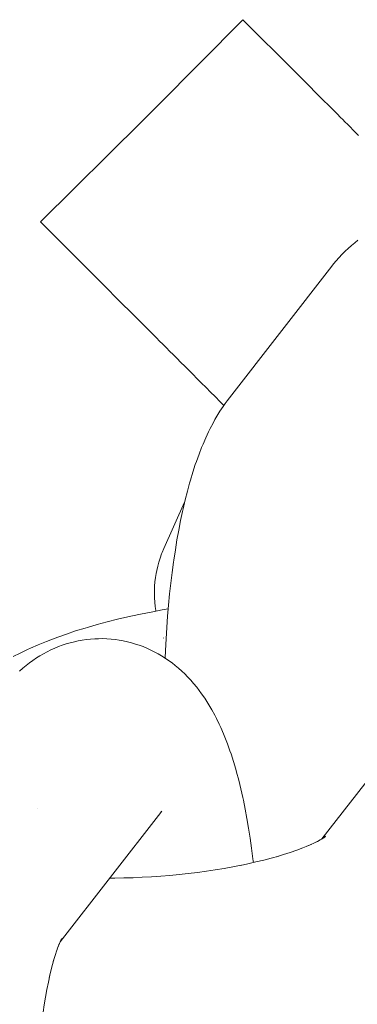
# Model space of a CAD drawing. Units: millimetres. Extents: x -2070 to 2070, y -3800 to 3800.
# Drawn here: x -386 to -374, y 350 to 385 of the extents above; entities that cross this region are included whole.
import ezdxf

# ---------------------------------------------------------------- set-up
doc = ezdxf.new("R2010")
doc.units = ezdxf.units.MM
doc.layers.add('None', color=7, linetype='Continuous', lineweight=5)

# ---------------------------------------------------------------- blocks, each defined once
blk = doc.blocks.new('Group')
at = {"layer": 'None', "color": 7, "linetype": 'Continuous', "lineweight": 5, "transparency": 33554687}
for p, q in [((-380.714, 381.786), (-377.725, 384.792)), ((-374.454, 381.522), (-374.288, 381.355)), ((-374.083, 381.151), (-373.952, 381.02)), ((-380.752, 373.678), (-380.638, 373.563)), ((-380.524, 373.45), (-380.412, 373.338)), ((-380.169, 373.095), (-380.016, 372.942)), ((-379.057, 371.983), (-378.809, 371.734)), ((-380.498, 363.189), (-380.498, 363.188)), ((-374.965, 356.166), (-371.501, 360.619)), ((-384.115, 352.576), (-380.599, 357.095)), ((-380.652, 357.031), (-380.649, 357.036)), ((-374.901, 356.209), (-374.835, 356.261)), ((-384.114, 352.578), (-384.052, 352.697))]:
    blk.add_line(p, q, dxfattribs=at)
at = {"layer": 'None', "color": 7, "linetype": 'Continuous', "lineweight": 5, "transparency": 33554687, "flags": 128}
for points in [[(-377.725, 384.792), (-377.619, 384.686), (-377.163, 384.23), (-376.481, 383.549), (-376.32, 383.388), (-375.4, 382.467), (-375.186, 382.253), (-374.454, 381.522), (-374.288, 381.355), (-374.257, 381.325), (-374.132, 381.2), (-374.083, 381.151), (-373.952, 381.02), (-373.891, 380.959), (-373.757, 380.824), (-373.681, 380.749)], [(-384.799, 377.724), (-381.248, 381.248), (-380.714, 381.786)], [(-374.616, 376.185), (-374.552, 376.262), (-374.462, 376.372), (-374.367, 376.477), (-374.252, 376.602), (-374.151, 376.704), (-374.045, 376.8), (-373.926, 376.908), (-373.815, 377), (-373.7, 377.088)], [(-384.799, 377.724), (-384.691, 377.616), (-384.148, 377.073), (-383.55, 376.476), (-383.297, 376.223), (-382.368, 375.293), (-382.259, 375.184), (-381.359, 374.284), (-381.328, 374.254), (-381.215, 374.14), (-381.154, 374.08), (-381.038, 373.964), (-380.962, 373.888), (-380.846, 373.771), (-380.752, 373.678), (-380.638, 373.563), (-380.524, 373.45), (-380.412, 373.338), (-380.279, 373.204), (-380.169, 373.095), (-380.016, 372.942), (-379.915, 372.84), (-379.737, 372.663), (-379.643, 372.568), (-379.443, 372.368), (-379.356, 372.281), (-379.133, 372.059), (-379.057, 371.983), (-378.809, 371.734), (-378.747, 371.672), (-378.47, 371.395), (-378.423, 371.349), (-378.39, 371.316), (-378.423, 371.349)], [(-380.443, 362.484), (-380.432, 362.755), (-380.411, 363.157), (-380.387, 363.556), (-380.358, 363.951), (-380.325, 364.341), (-380.288, 364.726), (-380.246, 365.104), (-380.201, 365.474), (-380.152, 365.837), (-380.142, 365.907), (-380.088, 366.267), (-380.031, 366.618), (-379.97, 366.959), (-379.905, 367.29), (-379.837, 367.609), (-379.816, 367.703), (-379.743, 368.015), (-379.667, 368.315), (-379.589, 368.601), (-379.558, 368.707), (-379.475, 368.984), (-379.389, 369.246), (-379.35, 369.358), (-379.26, 369.609), (-379.168, 369.845), (-379.12, 369.961), (-379.024, 370.183), (-378.926, 370.389), (-378.869, 370.508), (-378.768, 370.7), (-378.703, 370.818), (-378.599, 370.994), (-378.528, 371.112), (-378.42, 371.272), (-378.342, 371.387), (-378.28, 371.47), (-378.196, 371.583), (-374.616, 376.185)], [(-381.154, 374.08), (-381.038, 373.964), (-380.962, 373.888)], [(-379.762, 367.935), (-380.495, 366.319), (-380.551, 366.181), (-380.573, 366.124), (-380.624, 365.983), (-380.668, 365.841), (-380.705, 365.696), (-380.737, 365.55), (-380.759, 365.444), (-380.783, 365.297), (-380.801, 365.148), (-380.812, 365), (-380.817, 364.85), (-380.818, 364.739), (-380.816, 364.59), (-380.807, 364.441), (-380.792, 364.293), (-380.77, 364.146), (-380.766, 364.127)], [(-385.76, 362.538), (-385.516, 362.664), (-385.256, 362.787), (-385.153, 362.833), (-384.882, 362.953), (-384.596, 363.07), (-384.297, 363.183), (-384.203, 363.219), (-383.895, 363.328), (-383.575, 363.434), (-383.242, 363.536), (-383.159, 363.561), (-382.821, 363.659), (-382.472, 363.752), (-382.113, 363.842), (-381.745, 363.927), (-381.368, 364.009), (-381.31, 364.02), (-380.932, 364.096), (-380.546, 364.167), (-380.337, 364.203)], [(-385.535, 362.032), (-385.417, 362.139), (-385.306, 362.232), (-385.19, 362.32), (-385.069, 362.408), (-384.949, 362.491), (-384.825, 362.568), (-384.697, 362.639), (-384.573, 362.708), (-384.442, 362.774), (-384.308, 362.834), (-384.171, 362.888), (-384.044, 362.935), (-383.904, 362.983), (-383.763, 363.025), (-383.62, 363.06), (-383.491, 363.085), (-383.346, 363.114), (-383.2, 363.136), (-383.053, 363.152), (-382.905, 363.161), (-382.776, 363.164), (-382.628, 363.166), (-382.48, 363.161), (-382.332, 363.15), (-382.185, 363.133), (-382.057, 363.113), (-381.911, 363.089), (-381.766, 363.058), (-381.624, 363.021), (-381.482, 362.977), (-381.355, 362.936), (-381.217, 362.886), (-381.081, 362.83), (-380.947, 362.768), (-380.823, 362.705), (-380.693, 362.637), (-380.567, 362.564), (-380.444, 362.484), (-380.322, 362.402), (-380.204, 362.317), (-380.089, 362.228), (-379.979, 362.133), (-379.862, 362.032), (-379.757, 361.933), (-379.657, 361.829), (-379.543, 361.71), (-379.449, 361.603), (-379.338, 361.465), (-379.25, 361.355), (-379.168, 361.241), (-379.06, 361.087), (-378.985, 360.971), (-378.881, 360.8), (-378.812, 360.683), (-378.711, 360.496), (-378.649, 360.378), (-378.552, 360.176), (-378.497, 360.058), (-378.404, 359.842), (-378.356, 359.724), (-378.266, 359.494), (-378.179, 359.25), (-378.141, 359.136), (-378.057, 358.879), (-377.977, 358.608), (-377.947, 358.5), (-377.871, 358.219), (-377.798, 357.924), (-377.729, 357.617), (-377.709, 357.52), (-377.644, 357.206), (-377.582, 356.88), (-377.524, 356.543), (-377.47, 356.196), (-377.419, 355.84), (-377.373, 355.474), (-377.364, 355.407), (-377.357, 355.343)], [(-384.906, 357.234), (-384.907, 357.234), (-384.906, 357.234)], [(-380.599, 357.095), (-380.562, 357.141), (-380.593, 357.103)], [(-375.35, 355.97), (-375.239, 356.021), (-375.068, 356.106), (-375.174, 356.051)], [(-375.116, 356.082), (-375.017, 356.135), (-374.87, 356.221), (-374.979, 356.157)], [(-374.972, 356.162), (-374.846, 356.243), (-374.938, 356.182)], [(-374.921, 356.195), (-374.835, 356.256), (-374.894, 356.212)], [(-374.904, 356.207), (-374.846, 356.258), (-374.897, 356.212)], [(-376.474, 355.57), (-376.308, 355.619), (-376.07, 355.696), (-375.842, 355.774), (-375.623, 355.855), (-375.719, 355.818)], [(-375.691, 355.83), (-375.514, 355.9), (-375.319, 355.983), (-375.421, 355.937)], [(-377.813, 355.245), (-377.552, 355.299), (-377.272, 355.362), (-376.998, 355.428), (-376.732, 355.498), (-376.473, 355.57), (-376.554, 355.546)], [(-382.387, 354.797), (-382.208, 354.797), (-381.889, 354.803), (-381.569, 354.813), (-381.247, 354.827), (-380.924, 354.845), (-380.601, 354.868), (-380.278, 354.894), (-379.956, 354.925), (-379.636, 354.96), (-379.318, 354.999), (-379.003, 355.042), (-378.692, 355.088), (-378.384, 355.139), (-378.081, 355.193), (-377.784, 355.25), (-377.839, 355.239)], [(-384.161, 352.473), (-384.128, 352.549), (-384.061, 352.689), (-384.118, 352.57)], [(-384.103, 352.599), (-384.054, 352.672), (-384.102, 352.601)], [(-384.101, 352.603), (-384.049, 352.691), (-384.092, 352.619)], [(-384.335, 351.959), (-384.296, 352.091), (-384.233, 352.282)], [(-384.236, 352.274), (-384.21, 352.347), (-384.145, 352.513), (-384.186, 352.416)], [(-384.179, 352.494), (-384.179, 352.494), (-384.179, 352.494)], [(-384.11, 352.587), (-384.095, 352.606), (-384.11, 352.587)], [(-384.485, 351.366), (-384.442, 351.554), (-384.385, 351.779), (-384.325, 351.995), (-384.356, 351.889)], [(-384.709, 350.115), (-384.672, 350.366), (-384.627, 350.64), (-384.579, 350.906), (-384.529, 351.164), (-384.475, 351.413), (-384.497, 351.318)]]:
    blk.add_lwpolyline(points, dxfattribs=at)

msp = doc.modelspace()

# ---------------------------------------------------------------- block references
at = {"layer": 'None', "color": 7, "transparency": 33554687}
msp.add_blockref('Group', (0, 0), dxfattribs=at)

doc.saveas('drawing.dxf')
